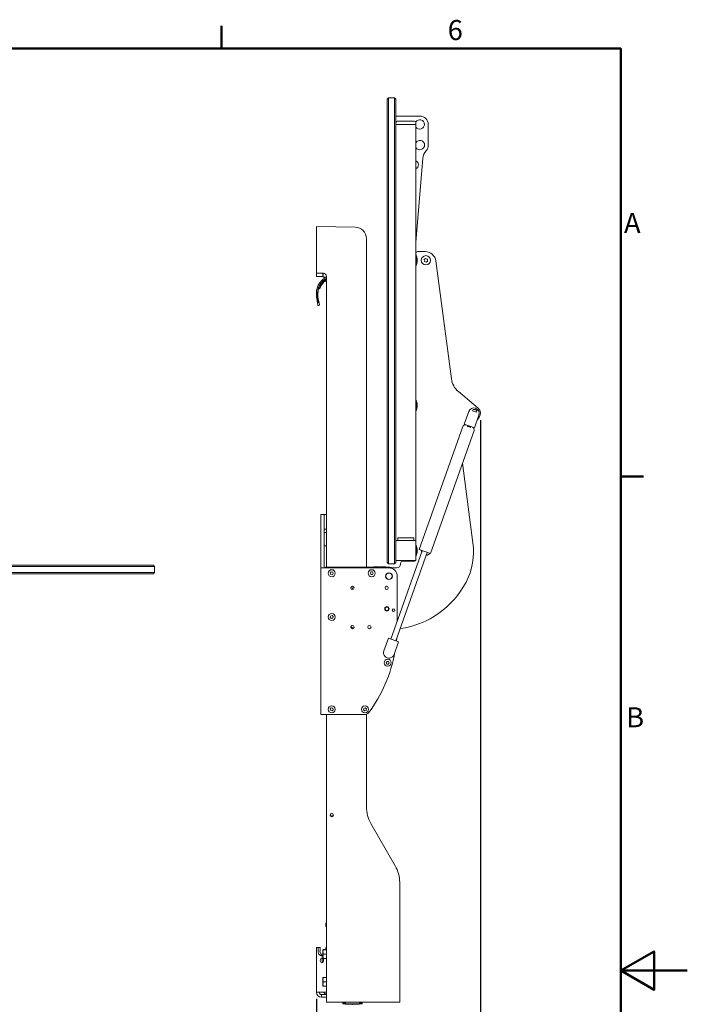
# Model space of a CAD drawing. Units: millimetres. Extents: x 0 to 4200, y 0 to 2970.
# Drawn here: x 3197 to 4200, y 1434 to 2913 of the extents above; entities that cross this region are included whole.
import ezdxf

# ---------------------------------------------------------------- set-up
doc = ezdxf.new("R2010")
doc.units = ezdxf.units.MM
doc.header["$LTSCALE"] = 10
for name, color, linetype, lineweight, true_color in [('Border_0', 7, 'Continuous', 50, 0x262659), ('Border_2', 7, 'Continuous', 50, 0x262659), ('Dimensions(ISO)', 1, 'Continuous', 25, 0xff0000), ('Visible Edges(ISO)', 7, 'Continuous', 20, 0x262659)]:
    doc.layers.add(name, color=color, linetype=linetype, lineweight=lineweight, true_color=true_color)
doc.styles.add('Border_1', font='arial.ttf')
doc.styles.add('Ropox', font='arial.ttf')
doc.dimstyles.new('Ropox', dxfattribs={"dimscale": 10, "dimtxt": 3.5, "dimasz": 2.5, "dimexe": 3.175, "dimexo": 1, "dimgap": 0.762, "dimtad": 1, "dimdec": 0, "dimlfac": 0.1, "dimtxsty": 'Ropox', "dimcen": 0.09, "dimdle": 10, "dimclrd": 1, "dimclre": 1, "dimclrt": 1, "dimadec": 1, "dimazin": 2, "dimtfac": 1, "dimtmove": 0, "dimatfit": 3, "dimfxl": 1, "dimtolj": 1, "dimtzin": 0, "dimlwd": 25, "dimlwe": 25, "dimarcsym": 0})

# ---------------------------------------------------------------- blocks, each defined once
blk = doc.blocks.new('Borders Default Border')
at = {"layer": 'Border_0'}
for p, q in [((350, 287), (350, 290.4)), ((410, 222.75), (413.4, 222.75))]:
    blk.add_line(p, q, dxfattribs=at)
at = {"layer": 'Border_0', "flags": 128}
for points in [[(10, 10), (10, 287), (410, 287), (410, 10), (10, 10)], [(420, 148.5), (410, 148.5), (415, 151.39), (415, 145.61), (410, 148.5)]]:
    blk.add_lwpolyline(points, dxfattribs=at)
at = {"layer": 'Border_2', "char_height": 3, "attachment_point": 7, "style": 'Border_1'}
for s, insert in [('6', (384, 287.35)), ('A', (410.49, 258.37)), ('B', (410.82, 184.12))]:
    blk.add_mtext(s, dxfattribs=dict(at, insert=insert))
blk = doc.blocks.new('*D11')
at = {"layer": 'Defpoints', "color": 0, "linetype": 'Continuous', "transparency": 16777216}
for p in [(3889.3, 2322.1), (3642.9, 1452.5), (3889.3, 1316.7)]:
    blk.add_point(p, dxfattribs=at)
at = {"layer": 'Dimensions(ISO)', "color": 1, "linetype": 'Continuous', "lineweight": 25, "transparency": 16777216}
for p, q in [((3889.3, 2312.1), (3889.3, 1285)), ((3642.9, 1442.5), (3642.9, 1285)), ((3667.9, 1316.7), (3864.3, 1316.7))]:
    blk.add_line(p, q, dxfattribs=at)
at = {"layer": 'Dimensions(ISO)', "color": 1, "linetype": 'Continuous', "transparency": 16777216}
for points in [[(3667.9, 1320.9), (3667.9, 1312.5), (3642.9, 1316.7)], [(3864.3, 1320.9), (3864.3, 1312.5), (3889.3, 1316.7)]]:
    blk.add_solid(points, dxfattribs=at)
at = {"layer": 'Dimensions(ISO)', "color": 1, "linetype": 'Continuous', "lineweight": 25, "transparency": 16777216, "insert": (3708.6, 1360.1), "char_height": 35, "attachment_point": 1, "style": 'Ropox'}
blk.add_mtext('\\A1;25cm', dxfattribs=at)

msp = doc.modelspace()

# ---------------------------------------------------------------- linework, layer by layer
at = {"layer": 'Visible Edges(ISO)'}
for p, q in [((3751.3, 2796), (3749.3, 2794)), ((3751.3, 2796), (3751.3, 2731.2)), ((3760.3, 2796), (3751.3, 2796)), ((3762.3, 2794), (3760.3, 2796)), ((3760.3, 2731.2), (3760.3, 2796)), ((3749.3, 2730.8), (3749.3, 2794)), ((3762.3, 2794), (3762.3, 2730.8)), ((3768.8, 2768.5), (3762.3, 2768.5)), ((3768.8, 2768.5), (3798.3, 2768.5)), ((3763.3, 2756), (3762.3, 2756)), ((3791.3, 2756), (3763.3, 2756)), ((3790.3, 2761), (3764.3, 2761)), ((3789.3, 2756), (3765.3, 2756)), ((3792.3, 2756), (3791.3, 2756)), ((3792.3, 2756), (3792.3, 2759)), ((3792.3, 2131), (3792.3, 2756)), ((3810.8, 2756), (3810.8, 2725)), ((3749.3, 2161.1), (3749.3, 2730.8)), ((3751.3, 2731.2), (3751.3, 2160.7)), ((3760.3, 2160.7), (3760.3, 2731.2)), ((3762.3, 2730.8), (3762.3, 2161.1)), ((3802.5, 2704.9), (3792.3, 2579)), ((3701.2, 2601.6), (3642.9, 2602.6)), ((3642.9, 2585.6), (3642.9, 2602.6)), ((3642.9, 2585.6), (3642.9, 2570.9)), ((3717.9, 2091), (3717.9, 2584.6)), ((3642.9, 2563.3), (3642.9, 2570.9)), ((3642.9, 2563.3), (3642.9, 2541.1)), ((3793, 2564), (3792.3, 2564)), ((3792.5, 2560), (3792.3, 2560)), ((3792.5, 2560), (3792.5, 2544)), ((3795.3, 2565), (3806.3, 2565)), ((3792.5, 2544), (3792.3, 2544)), ((3794.3, 2551.1), (3794.3, 2552.8)), ((3804.6, 2553.1), (3806.9, 2554.8)), ((3805, 2550.2), (3804.6, 2553.1)), ((3807.6, 2549.1), (3805, 2550.2)), ((3806.9, 2554.8), (3809.6, 2553.7)), ((3809.9, 2550.8), (3807.6, 2549.1)), ((3809.6, 2553.7), (3809.9, 2550.8)), ((3845.5, 2373.8), (3822.2, 2551)), ((3642.9, 2541.1), (3642.9, 2532.6)), ((3642.9, 2527.5), (3642.9, 2532.6)), ((3642.9, 2532.6), (3652.9, 2532.6)), ((3652.6, 2532.6), (3652.6, 2529.8)), ((3652.6, 2529.8), (3652.6, 2527.5)), ((3642.9, 2527.5), (3645.1, 2527.5)), ((3652.6, 2527.5), (3645.1, 2527.5)), ((3651.6, 2518.6), (3652.4, 2517.9)), ((3651.7, 2518.7), (3652.7, 2518.4)), ((3652.6, 2527.5), (3652.7, 2527.4)), ((3657.9, 2526.9), (3653.2, 2526.9)), ((3655.2, 2521.9), (3655.5, 2520.9)), ((3655.3, 2521.9), (3655.9, 2521.1)), ((3657.9, 2527.6), (3657.9, 2091)), ((3646.6, 2509), (3646.1, 2509.2)), ((3646.6, 2509), (3646.2, 2509.2)), ((3646.8, 2509), (3646.7, 2509)), ((3646.7, 2509), (3646.8, 2509)), ((3647.8, 2509.7), (3647.1, 2509.1)), ((3647.9, 2509.9), (3647.9, 2509.9)), ((3645.7, 2488.3), (3645.7, 2488.4)), ((3646.9, 2484.4), (3645.7, 2484.2)), ((3885.7, 2329.8), (3856, 2354.7)), ((3792.5, 2342), (3792.3, 2342)), ((3792.5, 2342), (3792.5, 2326)), ((3792.5, 2326), (3792.3, 2326)), ((3794.3, 2333.1), (3794.3, 2334.8)), ((3864.8, 2305.7), (3871.6, 2324.9)), ((3877.5, 2326), (3878.2, 2328)), ((3883.1, 2324), (3877.5, 2326)), ((3883.8, 2326), (3883.1, 2324)), ((3880.2, 2300.2), (3887, 2319.4)), ((3884.3, 2311.8), (3887.5, 2316.4)), ((3862.7, 2302.2), (3797.2, 2117.5)), ((3879.6, 2296.2), (3814.1, 2111.4)), ((3880.2, 2300.2), (3864.8, 2305.7)), ((3870.1, 2303.8), (3869.7, 2302.6)), ((3874.4, 2300.9), (3874.8, 2302.1)), ((3877.9, 2127.7), (3862.2, 2247.1)), ((3654.3, 2170), (3649.3, 2170)), ((3649.3, 2160), (3649.3, 2170)), ((3649.3, 2160), (3649.3, 2096)), ((3654.3, 2170), (3654.3, 2160)), ((3657.9, 2170), (3654.3, 2170)), ((3654.3, 2096), (3654.3, 2160)), ((3749.3, 2098), (3749.3, 2161.1)), ((3751.3, 2160.7), (3751.3, 2096)), ((3760.3, 2096), (3760.3, 2160.7)), ((3762.3, 2161.1), (3762.3, 2098)), ((3657.9, 2148.3), (3654.3, 2148.3)), ((3654.3, 2143.3), (3657.9, 2143.3)), ((3763.3, 2131), (3762.3, 2131)), ((3791.3, 2131), (3763.3, 2131)), ((3765.3, 2131), (3765.3, 2135.2)), ((3765.3, 2135.2), (3789.3, 2135.2)), ((3789.3, 2131), (3789.3, 2135.2)), ((3792.3, 2131), (3791.3, 2131)), ((3792.3, 2131), (3792.3, 2130)), ((3792.3, 2102), (3792.3, 2130)), ((3657.9, 2123.3), (3654.3, 2123.3)), ((3754.8, 1983), (3801.9, 2115.8)), ((3792.5, 2124), (3792.3, 2124)), ((3792.5, 2124), (3792.5, 2108)), ((3794.3, 2115.1), (3794.3, 2116.8)), ((3814.1, 2111.4), (3797.2, 2117.5)), ((3762.3, 1980.3), (3809.4, 2113.1)), ((3763.3, 2101), (3791.3, 2101)), ((3792.5, 2108), (3792.3, 2108)), ((3293.7, 2093.9), (1605.5, 2093.9)), ((1605.5, 2091.9), (3293.7, 2091.9)), ((3293.7, 2093.9), (3370.2, 2093.9)), ((3372.2, 2091.9), (3293.7, 2091.9)), ((3370.2, 2093.9), (3397.6, 2093.9)), ((3399.6, 2091.9), (3372.2, 2091.9)), ((3397.6, 2093.9), (3399.6, 2091.9)), ((3399.6, 2082.9), (3399.6, 2091.9)), ((3649.3, 2096), (3649.3, 2090)), ((3649.3, 1870), (3649.3, 2090)), ((3658.3, 2090), (3649.3, 2090)), ((3654.3, 2090), (3654.3, 2096)), ((3656.3, 2091), (3657.3, 2091)), ((3656.3, 2091), (3656.3, 2090)), ((3657.3, 2091), (3749.8, 2091)), ((3658.3, 2090), (3751.8, 2090)), ((3728.9, 2091), (3728.9, 2091.4)), ((3728.9, 2091.4), (3729.7, 2091.4)), ((3729.7, 2091.4), (3737, 2091.4)), ((3729.7, 2091), (3729.7, 2091.4)), ((3737, 2091), (3737, 2091.4)), ((3738.4, 2091), (3738.4, 2091.4)), ((3738.4, 2091.4), (3745.6, 2091.4)), ((3745.6, 2091), (3745.6, 2091.4)), ((3745.6, 2091.4), (3746.4, 2091.4)), ((3746.4, 2091), (3746.4, 2091.4)), ((3751.3, 2096), (3749.3, 2098)), ((3749.8, 2091), (3750.8, 2091)), ((3750.8, 2090), (3750.8, 2091)), ((3751.8, 2091), (3750.8, 2091)), ((3751.3, 2096), (3760.3, 2096)), ((3763.3, 2090), (3751.8, 2090)), ((3760.3, 2096), (3762.3, 2098)), ((3769.3, 2096), (3769.3, 2097)), ((3790.3, 2100), (3772.3, 2100)), ((3293.7, 2082.9), (1605.5, 2082.9)), ((1605.5, 2080.9), (3293.7, 2080.9)), ((3293.7, 2082.9), (3372.2, 2082.9)), ((3370.2, 2080.9), (3293.7, 2080.9)), ((3397.6, 2080.9), (3370.2, 2080.9)), ((3372.2, 2082.9), (3399.6, 2082.9)), ((3397.6, 2080.9), (3399.6, 2082.9)), ((3663.5, 2082.2), (3664.9, 2084.1)), ((3664.4, 2080.1), (3663.5, 2082.2)), ((3666.7, 2079.8), (3664.4, 2080.1)), ((3664.9, 2084.1), (3667.2, 2083.8)), ((3668.1, 2081.7), (3666.7, 2079.8)), ((3667.2, 2083.8), (3668.1, 2081.7)), ((3723.5, 2081.9), (3724.6, 2084)), ((3724.6, 2080), (3723.5, 2081.9)), ((3724.6, 2084), (3726.9, 2084)), ((3726.9, 2080), (3724.6, 2080)), ((3726.9, 2084), (3728.1, 2082)), ((3728.1, 2082), (3726.9, 2080)), ((3764.3, 2077.5), (3764.3, 2009.7)), ((3663.6, 2015.4), (3664.1, 2017.7)), ((3665.3, 2013.9), (3663.6, 2015.4)), ((3664.1, 2017.7), (3666.3, 2018.4)), ((3667.5, 2014.6), (3665.3, 2013.9)), ((3666.3, 2018.4), (3668, 2016.9)), ((3668, 2016.9), (3667.5, 2014.6)), ((3750.9, 1984.4), (3744.1, 1965.2)), ((3766.3, 1978.9), (3750.9, 1984.4)), ((3766.3, 1978.9), (3759.5, 1959.7)), ((3747.5, 1947.7), (3748.9, 1949.6)), ((3748.4, 1945.6), (3747.5, 1947.7)), ((3750.7, 1945.3), (3748.4, 1945.6)), ((3748.9, 1949.6), (3751.2, 1949.3)), ((3752.1, 1947.2), (3750.7, 1945.3)), ((3751.2, 1949.3), (3752.1, 1947.2)), ((3663.5, 1878), (3665.1, 1879.7)), ((3665.1, 1879.7), (3667.3, 1879.2)), ((3667.3, 1879.2), (3668, 1877)), ((3713.6, 1876.7), (3714.1, 1879)), ((3714.1, 1879), (3716.2, 1879.7)), ((3716.2, 1879.7), (3718, 1878.2)), ((3649.3, 1870), (3658.3, 1870)), ((3657.9, 1870), (3657.9, 1437.6)), ((3716.3, 1870), (3658.3, 1870)), ((3664.2, 1875.8), (3663.5, 1878)), ((3666.5, 1875.3), (3664.2, 1875.8)), ((3668, 1877), (3666.5, 1875.3)), ((3715.3, 1875.2), (3713.6, 1876.7)), ((3717.5, 1875.9), (3715.3, 1875.2)), ((3718, 1878.2), (3717.5, 1875.9)), ((3717.9, 1731), (3717.9, 1870.2)), ((3761.2, 1642.6), (3724.6, 1706)), ((3767.9, 1437.6), (3767.9, 1617.6)), ((3656.8, 1555.8), (3656.8, 1553.9)), ((3657.9, 1553.9), (3656.8, 1553.9)), ((3656.8, 1553.3), (3657.9, 1553.3)), ((3656.8, 1551.9), (3656.8, 1553.3)), ((3657.1, 1553.9), (3657.1, 1553.3)), ((3657.3, 1556.3), (3657.9, 1556.3)), ((3657.9, 1551.5), (3657.3, 1551.5)), ((3645.1, 1520), (3642.9, 1520)), ((3642.9, 1520), (3642.9, 1452.5)), ((3645.1, 1520), (3645.4, 1520)), ((3645.4, 1520), (3648.2, 1520)), ((3645.4, 1515), (3645.4, 1520)), ((3648.2, 1520), (3648.2, 1515)), ((3652.6, 1516.5), (3652.6, 1513.2)), ((3652.6, 1516.5), (3652.6, 1516.5)), ((3652.6, 1513.2), (3652.6, 1506.7)), ((3656.7, 1516.6), (3653.2, 1516.6)), ((3657.9, 1516.5), (3653.2, 1516.5)), ((3657.9, 1510), (3653.2, 1510)), ((3656.7, 1520), (3656.9, 1520)), ((3656.7, 1520), (3656.7, 1516.5)), ((3656.9, 1520), (3657.9, 1520)), ((3652.6, 1506.7), (3652.6, 1503.5)), ((3657.9, 1503.5), (3653.2, 1503.5)), ((3652.6, 1474.5), (3652.6, 1471.2)), ((3652.6, 1471.2), (3652.6, 1464.7)), ((3652.6, 1464.7), (3652.6, 1461.5)), ((3657.9, 1474.5), (3653.2, 1474.5)), ((3657.9, 1468), (3653.2, 1468)), ((3645.1, 1452.5), (3642.9, 1452.5)), ((3645.1, 1452.5), (3656.9, 1452.5)), ((3657.9, 1461.5), (3653.2, 1461.5)), ((3656.9, 1449), (3653.4, 1452.5)), ((3656.9, 1452.5), (3657.9, 1452.5)), ((3650.4, 1449), (3656.4, 1449)), ((3650.4, 1449), (3650.4, 1445)), ((3656.4, 1445), (3650.4, 1445)), ((3656.4, 1449), (3657.9, 1449)), ((3657.9, 1445), (3656.4, 1445)), ((3668.8, 1437.6), (3657.9, 1437.6)), ((3668.8, 1437.6), (3679.4, 1437.6)), ((3690, 1437.6), (3679.4, 1437.6)), ((3682.4, 1435.5), (3682.4, 1437.6)), ((3682.4, 1437.6), (3682.4, 1435.5)), ((3682.6, 1437.6), (3682.6, 1435.5)), ((3682.8, 1437.6), (3682.8, 1435.5)), ((3683, 1435), (3682.9, 1435)), ((3683, 1435), (3683, 1435)), ((3683.2, 1435), (3683, 1435)), ((3683.2, 1435), (3683.3, 1435)), ((3683.3, 1437.6), (3683.3, 1435.5)), ((3683.5, 1435), (3683.3, 1435)), ((3683.5, 1435), (3683.7, 1435)), ((3684, 1435), (3683.7, 1435)), ((3683.9, 1437.6), (3683.9, 1435.5)), ((3684, 1435), (3684.3, 1435)), ((3684.7, 1435), (3684.3, 1435)), ((3684.6, 1437.6), (3684.6, 1435.5)), ((3684.7, 1435), (3685, 1435)), ((3685.4, 1435), (3685, 1435)), ((3685.4, 1437.6), (3685.4, 1435.5)), ((3685.4, 1435), (3685.8, 1435)), ((3686.3, 1435), (3685.8, 1435)), ((3686.3, 1435), (3686.8, 1435)), ((3686.4, 1437.6), (3686.4, 1435.5)), ((3687.4, 1435), (3686.8, 1435)), ((3687.4, 1435), (3687.8, 1435)), ((3688.5, 1435), (3687.8, 1435)), ((3688.5, 1435), (3689, 1435)), ((3689.7, 1435), (3689, 1435)), ((3689.7, 1435), (3690.3, 1435)), ((3690, 1437.6), (3752.4, 1437.6)), ((3691, 1435), (3690.3, 1435)), ((3691, 1435), (3691.6, 1435)), ((3692.3, 1435), (3691.6, 1435)), ((3692.3, 1435), (3693, 1435)), ((3693.7, 1435), (3693, 1435)), ((3693.7, 1435), (3694.4, 1435)), ((3695.2, 1435), (3694.4, 1435)), ((3695.2, 1435), (3695.8, 1435)), ((3696.6, 1435), (3695.8, 1435)), ((3696.6, 1435), (3697.3, 1435)), ((3698.1, 1435), (3697.3, 1435)), ((3698.1, 1435), (3698.8, 1435)), ((3699.6, 1435), (3698.8, 1435)), ((3699.6, 1435), (3700.2, 1435)), ((3701, 1435), (3700.2, 1435)), ((3701, 1435), (3701.6, 1435)), ((3702.4, 1435), (3701.6, 1435)), ((3702.4, 1435), (3703, 1435)), ((3703.7, 1435), (3703, 1435)), ((3703.7, 1435), (3704.2, 1435)), ((3704.9, 1435), (3704.2, 1435)), ((3704.9, 1435), (3705.5, 1435)), ((3706.1, 1435), (3705.5, 1435)), ((3706.1, 1435), (3706.6, 1435)), ((3707.1, 1435), (3706.6, 1435)), ((3707.1, 1435), (3707.6, 1435)), ((3707.5, 1435.5), (3707.5, 1437.6)), ((3708.1, 1435), (3707.6, 1435)), ((3708.1, 1435), (3708.5, 1435)), ((3708.5, 1435.5), (3708.5, 1437.6)), ((3708.9, 1435), (3708.5, 1435)), ((3708.9, 1435), (3709.2, 1435)), ((3709.6, 1435), (3709.2, 1435)), ((3709.3, 1435.5), (3709.3, 1437.6)), ((3709.6, 1435), (3709.9, 1435)), ((3710.2, 1435), (3709.9, 1435)), ((3710, 1435.5), (3710, 1437.6)), ((3710.2, 1435), (3710.4, 1435)), ((3710.6, 1435), (3710.4, 1435)), ((3710.6, 1435.5), (3710.6, 1437.6)), ((3710.6, 1435), (3710.7, 1435)), ((3710.8, 1435), (3710.7, 1435)), ((3710.8, 1435), (3710.9, 1435)), ((3710.9, 1435), (3710.9, 1435)), ((3711, 1435.5), (3711, 1437.6)), ((3711.3, 1435.5), (3711.3, 1437.6)), ((3711.4, 1435.5), (3711.4, 1437.6)), ((3767.9, 1437.6), (3752.4, 1437.6))]:
    msp.add_line(p, q, dxfattribs=at)
for centre, radius in [((3807.3, 2552), 7), ((3665.8, 2082), 5.25), ((3725.8, 2082), 5.25), ((3751.8, 2077.5), 5.1), ((3751.8, 2077.5), 5), ((3751.8, 2077.5), 4.8), ((3696.8, 2060), 2.46), ((3748.3, 2060), 2.46), ((3748.8, 2028.5), 3.25), ((3748.8, 2028.5), 2.55), ((3748.8, 2028.5), 2.5), ((3758.8, 2026.5), 2), ((3665.8, 2016.2), 5.25), ((3696.8, 2001), 2.46), ((3722.5, 2001), 2.46), ((3749.8, 1947.5), 5.25), ((3665.8, 1877.5), 5.25), ((3715.8, 1877.5), 5.25), ((3665.9, 1718.6), 2.5)]:
    msp.add_circle(centre, radius, dxfattribs=at)
for centre, radius, start, end in [((3798.3, 2756), 12.5, 0, 90), ((3764.3, 2759), 2, 90, 180), ((3790.3, 2759), 2, 0, 90), ((3798, 2756), 7, 214.7719, 147.466), ((3798.3, 2725), 7, 211.0027, 148.9973), ((3798.3, 2725), 12.5, 318.1024, 0), ((3822.5, 2703.3), 20, 138.1024, 175.3431), ((3789, 2695.4), 7, 298.1484, 61.8516), ((3700.9, 2584.6), 17, 0, 89), ((3795.3, 2562), 3, 90, 180), ((3779.3, 2552.8), 15, 0, 28.5431), ((3806.3, 2548.9), 16.1, 7.5, 90), ((3779.3, 2551.1), 15, 331.4569, 0), ((3652.9, 2527.6), 5, 0, 90), ((3656.5, 2516.9), 3.5, 104.2286, 159.8255), ((3655.2, 2522.1), 1.8, 284.228, 307.8426), ((3645.6, 2484.7), 0.5, 191.663, 279.9999), ((3646.8, 2484.9), 0.5, 279.9989, 12.2453), ((3875.3, 2377.7), 30, 187.5, 230), ((3779.3, 2334.8), 15, 0, 28.5431), ((3779.3, 2333.1), 15, 331.4569, 0), ((3879.3, 2322.1), 8.15, 340.4816, 160.4816), ((3879.3, 2322.1), 10, 325, 50), ((3866.4, 2300.9), 4, 70.4816, 160.4816), ((3875.9, 2297.5), 4, 340.4816, 70.4816), ((3763.3, 2130), 1, 90, 180), ((3791.3, 2130), 1, 0, 90), ((3779.3, 2116.8), 15, 0, 28.5431), ((3779.3, 2115.1), 15, 331.4569, 0), ((3807.3, 2116), 7, 176.7549, 204.6071), ((3778.8, 2114.7), 100, 332.6377, 7.5), ((3763.3, 2102), 1, 180, 270), ((3790.3, 2102), 2, 270, 0), ((3791.3, 2102), 1, 270, 0), ((3807.3, 2116), 7, 275.6348, 324.2082), ((3751.8, 2077.5), 13.5, 67.8084, 90), ((3751.8, 2077.5), 12.5, 0, 90), ((3763.3, 2096), 6, 270, 0), ((3772.3, 2097), 3, 90, 180), ((3751.8, 2077.5), 58, 195.2315, 200.0687), ((3750.4, 2129.4), 131.9, 278.0358, 332.6377), ((3801.8, 2077.8), 131, 215.1811, 217.1856), ((3546.7, 2002.5), 217.6, 354.0828, 354.971), ((3546.7, 2002.5), 217.6, 323.2795, 349.6343), ((3751.8, 1962.5), 8.15, 160.4816, 340.4816), ((3716.3, 1876), 6, 270, 323.2795), ((3767.9, 1731), 50, 180, 210), ((3665.9, 1719), 2.07, 241.0666, 118.9334), ((3717.9, 1617.6), 50, 0, 30), ((3657.3, 1555.8), 0.5, 90, 178), ((3657.3, 1552), 0.5, 182, 270), ((3650.4, 1452.5), 7.5, 180, 270), ((3650.4, 1452.5), 3.5, 180, 270), ((3696.6, 1541.9), 107.5, 264.4908, 270), ((3697.2, 1541.9), 107.5, 270, 275.5092)]:
    msp.add_arc(centre, radius, start, end, dxfattribs=at)
for centre, major_axis, ratio, start_param, end_param in [((3656, 2521.2), (-0.306, 0.395), 0.083835, 1.614359, 3.133323), ((3646.7, 2509.5), (-0.002, -0.5), 0.999957, 6.044313, 6.283185), ((3646.7, 2509.5), (-0.002, -0.5), 0.999957, 6.043664, 6.283185), ((3647.3, 2510.3), (0.634, -0.489), 0.999965, 0, 0.297885), ((3651, 1515), (0, -8), 0.707107, 4.712389, 6.572132), ((3653.8, 1515), (0, -8), 0.707107, 4.712389, 6.030505), ((3653.8, 1500.5), (0, -3.5), 0.707107, 3.749838, 5.67494)]:
    msp.add_ellipse(centre, major_axis=major_axis, ratio=ratio, start_param=start_param, end_param=end_param, dxfattribs=at)
msp.add_ellipse((3651, 1500.5), major_axis=(0, -3.5), ratio=0.707107, dxfattribs=at)
for points, weights in [([(3653.2, 2532.6), (3652.6, 2531.1), (3652.6, 2529.8)], [1.00582500364, 1.03849883506, 1]), ([(3652.6, 2529.8), (3652.6, 2528.5), (3653.2, 2526.9)], [1, 1.03979481455, 1.00354456497]), ([(3653.2, 2526.9), (3652.8, 2527.2), (3652.7, 2527.4)], [1.00354456497, 1.02858540788, 1.01733959743]), ([(3653.2, 1516.6), (3652.6, 1516.5), (3652.6, 1516.5)], [1.00354456497, 1.03865426234, 1.00242887183]), ([(3652.6, 1516.5), (3652.6, 1516.5), (3653.2, 1516.5)], [1, 1.03979481455, 1.00354456497]), ([(3653.2, 1516.5), (3652.6, 1514.7), (3652.6, 1513.2)], [1.00354456497, 1.03979481455, 1]), ([(3652.6, 1513.2), (3652.6, 1511.7), (3653.2, 1510)], [1, 1.03979166106, 1.00355030969]), ([(3653.2, 1510), (3652.6, 1508.2), (3652.6, 1506.7)], [1.00355030969, 1.03979166106, 1]), ([(3652.6, 1506.7), (3652.6, 1505.2), (3653.2, 1503.5)], [1, 1.03979481455, 1.00354456497]), ([(3653.2, 1503.5), (3652.6, 1503.5), (3652.6, 1503.5)], [1.00354456497, 1.03979481455, 1]), ([(3652.6, 1474.5), (3652.6, 1474.5), (3653.2, 1474.5)], [1, 1.03979481455, 1.00354456497]), ([(3653.2, 1474.5), (3652.6, 1472.7), (3652.6, 1471.2)], [1.00354456497, 1.03979481455, 1]), ([(3652.6, 1471.2), (3652.6, 1469.7), (3653.2, 1468)], [1, 1.03979166106, 1.00355030969]), ([(3653.2, 1468), (3652.6, 1466.2), (3652.6, 1464.7)], [1.00355030969, 1.03979166106, 1]), ([(3652.6, 1464.7), (3652.6, 1463.2), (3653.2, 1461.5)], [1, 1.03979481455, 1.00354456497]), ([(3653.2, 1461.5), (3652.6, 1461.5), (3652.6, 1461.5)], [1.00354456497, 1.03979481455, 1])]:
    msp.add_rational_spline(points, weights, degree=2, dxfattribs=at)
for points, knots in [([(3644.1, 2489.6), (3643.8, 2491.3), (3643.6, 2492.8), (3643.3, 2494.3), (3643.1, 2495.9), (3642.9, 2497.3), (3642.8, 2498.7), (3642.7, 2500.1), (3642.7, 2501.4), (3642.7, 2502.7), (3642.7, 2504), (3642.8, 2505.3), (3643, 2506.5), (3643.1, 2507.7), (3643.4, 2508.8), (3643.7, 2509.9), (3644, 2511), (3644.4, 2512.1), (3644.8, 2513.1), (3645.3, 2514.2), (3645.8, 2515.2), (3646.4, 2516.1), (3647, 2517.1), (3647.6, 2518), (3648.3, 2518.9), (3649.2, 2519.9), (3650.2, 2521), (3651.2, 2522), (3652.3, 2523), (3653.4, 2523.9), (3654.6, 2524.9), (3655.6, 2525.6), (3656.6, 2526.3), (3657.6, 2526.9)], [0, 0, 0, 0, 0.0563936, 0.0563936, 0.0563936, 0.1127872, 0.1127872, 0.1127872, 0.1691809, 0.1691809, 0.1691809, 0.2255745, 0.2255745, 0.2255745, 0.2819681, 0.2819681, 0.2819681, 0.3383618, 0.3383618, 0.3383618, 0.3947554, 0.3947554, 0.3947554, 0.451149, 0.451149, 0.451149, 0.5197554, 0.5197554, 0.5197554, 0.5883618, 0.5883618, 0.5883618, 0.6423365, 0.6423365, 0.6423365, 0.6423365]), ([(3645.4, 2489.7), (3645.3, 2490.7), (3645.1, 2491.6), (3644.9, 2492.9), (3644.9, 2493.2), (3644.8, 2493.9), (3644.8, 2494.3), (3644.7, 2495.2), (3644.6, 2495.6), (3644.5, 2496.8), (3644.5, 2497.4), (3644.4, 2498.8), (3644.4, 2499.6), (3644.4, 2501.4), (3644.4, 2502.4), (3644.6, 2504.7), (3644.8, 2506), (3645.6, 2510.1), (3646.5, 2512.4), (3648, 2515.3), (3648.7, 2516.3), (3650.2, 2518.3), (3651.1, 2519.3), (3652, 2520.2)], [0.000001, 0.000001, 0.000001, 0.000001, 0.294834, 0.294834, 0.3863, 0.3863, 0.503968, 0.503968, 0.653966, 0.653966, 0.84416, 0.84416, 1.082785, 1.082785, 1.386639, 1.386639, 1.775478, 1.775478, 2.665771, 2.665771, 3.208554, 3.208554, 3.766978, 3.766978, 3.766978, 3.766978]), ([(3651.6, 2518.6), (3651.4, 2518.3), (3651.1, 2518), (3650.6, 2517.4), (3650.3, 2517.1), (3649.6, 2516.2), (3649.2, 2515.6), (3648.3, 2514.3), (3648, 2513.7), (3647.3, 2512.3), (3647, 2511.6), (3646.7, 2510.9)], [0.000001, 0.000001, 0.000001, 0.000001, 0.1185352, 0.1185352, 0.2361107, 0.2361107, 0.4665301, 0.4665301, 0.6949401, 0.6949401, 0.9203646, 0.9203646, 0.9203646, 0.9203646]), ([(3652.8, 2517.5), (3652.7, 2517.4), (3652.7, 2517.4), (3652.6, 2517.3), (3652.2, 2516.9), (3651.9, 2516.5), (3651.6, 2516.1), (3651.2, 2515.7), (3650.8, 2515.2), (3650.5, 2514.8), (3650.5, 2514.7), (3650.4, 2514.6), (3650.4, 2514.6), (3650.1, 2514.2), (3649.9, 2513.7), (3649.6, 2513.3), (3649.3, 2512.8), (3649, 2512.3), (3648.8, 2511.7), (3648.7, 2511.7), (3648.7, 2511.7), (3648.7, 2511.7), (3648.5, 2511.1), (3648.3, 2510.6), (3648.1, 2510.1)], [0, 0, 0, 0, 0.031481, 0.031481, 0.031481, 0.2, 0.2, 0.2, 0.4, 0.4, 0.4, 0.424568, 0.424568, 0.424568, 0.6, 0.6, 0.6, 0.794706, 0.794706, 0.794706, 0.8, 0.8, 0.8, 1, 1, 1, 1]), ([(3651.7, 2518.7), (3651.7, 2518.7), (3651.7, 2518.7), (3651.7, 2518.6), (3651.6, 2518.6), (3651.6, 2518.6)], [0.000001, 0.000001, 0.000001, 0.000001, 0.00509226, 0.00509226, 0.01018377, 0.01018377, 0.01018377, 0.01018377]), ([(3655.2, 2521.9), (3655.1, 2521.9), (3655.1, 2521.8), (3655, 2521.8), (3655, 2521.8), (3654.8, 2521.8), (3654.7, 2521.7), (3654.4, 2521.6), (3654.2, 2521.5), (3653.7, 2521.2), (3653.4, 2521), (3652.8, 2520.4), (3652.5, 2520.1), (3652.1, 2519.6), (3652, 2519.5), (3651.9, 2519.2), (3651.9, 2519.1), (3651.8, 2518.9), (3651.8, 2518.9), (3651.7, 2518.8), (3651.7, 2518.8), (3651.7, 2518.8), (3651.7, 2518.8), (3651.7, 2518.7), (3651.7, 2518.7), (3651.7, 2518.7), (3651.7, 2518.7), (3651.7, 2518.7)], [-0.08653404, -0.08653404, -0.08653404, -0.08653404, -0.08383111, -0.08383111, -0.08114418, -0.08114418, -0.0757703, -0.0757703, -0.06501994, -0.06501994, -0.04350274, -0.04350274, -0.02185187, -0.02185187, -0.0110259, -0.0110259, -0.00561009, -0.00561009, -0.00290128, -0.00290128, -0.00154664, -0.00154664, -0.00086927, -0.00086927, -0.00053056, -0.00053056, -0.00000099, -0.00000099, -0.00000099, -0.00000099]), ([(3651.7, 2518.7), (3651.7, 2518.7), (3651.7, 2518.7), (3651.7, 2518.7), (3651.7, 2518.7), (3651.7, 2518.7), (3651.7, 2518.7), (3651.7, 2518.7), (3651.7, 2518.7), (3651.7, 2518.7)], [0, 0, 0, 0, 0.3333333, 0.3333333, 0.3333333, 0.6666667, 0.6666667, 0.6666667, 1, 1, 1, 1]), ([(3652.4, 2517.9), (3652.4, 2517.9), (3652.5, 2517.8), (3652.6, 2517.7), (3652.6, 2517.7), (3652.7, 2517.7), (3652.7, 2517.6), (3652.8, 2517.6), (3652.8, 2517.6), (3652.8, 2517.6), (3652.8, 2517.6), (3652.8, 2517.6)], [0.000001, 0.000001, 0.000001, 0.000001, 0.01885522, 0.01885522, 0.03816202, 0.03816202, 0.05747337, 0.05747337, 0.08002293, 0.08002293, 0.09586228, 0.09586228, 0.09586228, 0.09586228]), ([(3652.7, 2518.4), (3652.7, 2518.3), (3652.8, 2518.3), (3652.9, 2518.3), (3652.9, 2518.3), (3653, 2518.2), (3653.1, 2518.2), (3653.1, 2518.2), (3653.1, 2518.2), (3653.1, 2518.2), (3653.1, 2518.2), (3653.1, 2518.2)], [-0.04600954, -0.04600954, -0.04600954, -0.04600954, -0.03459992, -0.03459992, -0.02287125, -0.02287125, -0.01112787, -0.01112787, 0, 0, 0.00344467, 0.00344467, 0.00344467, 0.00344467]), ([(3655.2, 2521.9), (3655.2, 2521.9), (3655.2, 2521.9), (3655.3, 2521.9), (3655.3, 2521.9), (3655.3, 2521.9)], [-0.01229968, -0.01229968, -0.01229968, -0.01229968, -0.00616164, -0.00616164, -0.000001, -0.000001, -0.000001, -0.000001]), ([(3655.5, 2522), (3655.4, 2522), (3655.4, 2522), (3655.4, 2522), (3655.3, 2521.9), (3655.3, 2521.9)], [0.00000128, 0.00000128, 0.00000128, 0.00000128, 0.00931011, 0.00931011, 0.01860204, 0.01860204, 0.01860204, 0.01860204]), ([(3657.9, 2523.8), (3657.8, 2523.7), (3657.6, 2523.6), (3657.1, 2523.3), (3656.8, 2523), (3656.1, 2522.5), (3655.8, 2522.3), (3655.5, 2522)], [0.8123957, 0.8123957, 0.8123957, 0.8123957, 0.866245, 0.866245, 0.9931577, 0.9931577, 1.120214, 1.120214, 1.120214, 1.120214]), ([(3655.5, 2520.9), (3655.5, 2520.8), (3655.5, 2520.8), (3655.5, 2520.6), (3655.5, 2520.6), (3655.6, 2520.5), (3655.6, 2520.5), (3655.6, 2520.4), (3655.6, 2520.4), (3655.6, 2520.4), (3655.6, 2520.4), (3655.6, 2520.4)], [0.00000101, 0.00000101, 0.00000101, 0.00000101, 0.01880624, 0.01880624, 0.03810096, 0.03810096, 0.05739859, 0.05739859, 0.07844821, 0.07844821, 0.08891923, 0.08891923, 0.08891923, 0.08891923]), ([(3657.9, 2521.9), (3657.7, 2521.7), (3657.5, 2521.5), (3657.2, 2521.4), (3656.9, 2521.1), (3656.6, 2520.9), (3656.3, 2520.6)], [0.9726185, 0.9726185, 0.9726185, 0.9726185, 0.98507463, 0.98507463, 0.98507463, 1, 1, 1, 1]), ([(3646.2, 2509.2), (3645.3, 2506.3), (3645, 2503.4), (3645, 2500.5), (3645, 2496.5), (3645.6, 2492.5), (3647.3, 2485)], [0.0008522, 0.0008522, 0.0008522, 0.0008522, 0.427682, 0.427682, 0.427682, 1, 1, 1, 1]), ([(3646.1, 2509.2), (3646.1, 2509.2), (3646.1, 2509.2), (3646.2, 2509.4), (3646.2, 2509.5), (3646.3, 2509.8), (3646.4, 2510), (3646.5, 2510.4), (3646.5, 2510.5), (3646.6, 2510.7), (3646.6, 2510.8), (3646.7, 2510.9)], [0.0004442, 0.0004442, 0.0004442, 0.0004442, 0.079205, 0.079205, 0.149366, 0.149366, 0.2272907, 0.2272907, 0.2671526, 0.2671526, 0.2981584, 0.2981584, 0.2981584, 0.2981584]), ([(3646.8, 2509), (3646.8, 2509), (3646.8, 2509), (3646.8, 2509), (3646.9, 2509), (3646.9, 2509), (3646.9, 2509), (3647, 2509), (3647, 2509.1), (3647, 2509.1), (3647, 2509.1), (3647.1, 2509.1), (3647.1, 2509.1), (3647.1, 2509.1)], [0.4604314, 0.4604314, 0.4604314, 0.4604314, 0.4736842, 0.5263158, 0.5789474, 0.6315789, 0.6842105, 0.7368421, 0.7894737, 0.8421053, 0.8947368, 0.9473684, 1, 1, 1, 1]), ([(3646.8, 2509), (3646.8, 2509), (3646.8, 2509), (3646.8, 2509), (3646.8, 2509)], [0.313102698, 0.313102698, 0.313102698, 0.313102698, 0.315789474, 0.31949744, 0.31949744, 0.31949744, 0.31949744]), ([(3647.9, 2509.9), (3647.9, 2509.8), (3647.9, 2509.8), (3647.9, 2509.8), (3647.8, 2509.7)], [0.5918284, 0.5918284, 0.5918284, 0.5918284, 0.6666667, 1, 1, 1, 1]), ([(3645.7, 2488.4), (3645.6, 2488.6), (3645.6, 2488.8), (3645.5, 2489.3), (3645.5, 2489.5), (3645.4, 2489.7)], [0.000001, 0.000001, 0.000001, 0.000001, 0.068581, 0.068581, 0.1371812, 0.1371812, 0.1371812, 0.1371812]), ([(3645.7, 2488.3), (3645.7, 2488.3), (3645.7, 2488.3), (3645.7, 2488.3), (3645.7, 2488.3), (3645.7, 2488.3), (3645.7, 2488.3), (3645.7, 2488.3), (3645.7, 2488.3), (3645.7, 2488.3)], [0.0000017, 0.0000017, 0.0000017, 0.0000017, 0.3333333, 0.3333333, 0.3333333, 0.6666667, 0.6666667, 0.6666667, 1, 1, 1, 1]), ([(3645.7, 2488.3), (3645.7, 2488.3), (3645.7, 2488.3), (3645.7, 2488.2), (3645.7, 2488.2), (3645.7, 2488.2), (3645.7, 2488.2), (3645.7, 2488.2), (3645.8, 2488.1), (3645.8, 2488.1)], [0, 0, 0, 0, 0.333333, 0.333333, 0.333333, 0.666667, 0.666667, 0.666667, 1, 1, 1, 1]), ([(3878.2, 2328), (3878.5, 2328), (3878.8, 2328.1), (3879.6, 2328.1), (3880.1, 2328.1), (3880.9, 2327.9), (3881.3, 2327.8), (3882.1, 2327.4), (3882.5, 2327.2), (3883.2, 2326.6), (3883.5, 2326.3), (3883.8, 2326)], [-0.6906547, -0.6906547, -0.6906547, -0.6906547, -0.5960277, -0.5960277, -0.4513145, -0.4513145, -0.3312472, -0.3312472, -0.1973253, -0.1973253, -0.060144, -0.060144, -0.060144, -0.060144]), ([(3869.7, 2302.6), (3870.5, 2302.6), (3871.4, 2302.4), (3872.9, 2301.9), (3873.8, 2301.4), (3874.4, 2300.9)], [0.9837928, 0.9837928, 0.9837928, 0.9837928, 1.2224103, 1.2224103, 1.4610278, 1.4610278, 1.4610278, 1.4610278]), ([(3664.9, 1717.2), (3664.7, 1717.3), (3664.5, 1717.4), (3664.2, 1717.8), (3664.1, 1718), (3663.9, 1718.5), (3663.9, 1718.7), (3663.9, 1719.2), (3663.9, 1719.5), (3664.1, 1719.9), (3664.2, 1720.2), (3664.5, 1720.5), (3664.7, 1720.7), (3664.9, 1720.8)], [1.9460118, 1.9460118, 1.9460118, 1.9460118, 2.0125506, 2.0125506, 2.08533, 2.08533, 2.1581095, 2.1581095, 2.2308889, 2.2308889, 2.3036684, 2.3036684, 2.3702072, 2.3702072, 2.3702072, 2.3702072]), ([(3682.4, 1435.5), (3682.4, 1435.4), (3682.4, 1435.4), (3682.5, 1435.3), (3682.5, 1435.2), (3682.6, 1435.1), (3682.6, 1435.1), (3682.7, 1435), (3682.7, 1435), (3682.8, 1435), (3682.8, 1435), (3682.9, 1435), (3682.9, 1435), (3682.9, 1435)], [0.00000409, 0.00000409, 0.00000409, 0.00000409, 0.00325053, 0.00325053, 0.00660137, 0.00660137, 0.01027372, 0.01027372, 0.01429143, 0.01429143, 0.01830914, 0.01830914, 0.02009266, 0.02009266, 0.02009266, 0.02009266]), ([(3682.9, 1435), (3682.9, 1435), (3682.9, 1435), (3682.8, 1435), (3682.7, 1435), (3682.6, 1435.1), (3682.6, 1435.1), (3682.5, 1435.2), (3682.5, 1435.2), (3682.5, 1435.3), (3682.4, 1435.4), (3682.4, 1435.4), (3682.4, 1435.4), (3682.4, 1435.5)], [0, 0, 0, 0, 0.00401862, 0.00401862, 0.00803725, 0.00803725, 0.01205587, 0.01205587, 0.01589608, 0.01589608, 0.01931666, 0.01931666, 0.02009312, 0.02009312, 0.02009312, 0.02009312]), ([(3682.6, 1435.5), (3682.6, 1435.4), (3682.6, 1435.4), (3682.6, 1435.3), (3682.6, 1435.2), (3682.7, 1435.1), (3682.7, 1435.1), (3682.8, 1435), (3682.8, 1435), (3682.9, 1435), (3683, 1435), (3683, 1435), (3683, 1435), (3683, 1435)], [0.00000425, 0.00000425, 0.00000425, 0.00000425, 0.00357212, 0.00357212, 0.00724193, 0.00724193, 0.01118728, 0.01118728, 0.01520536, 0.01520536, 0.01922344, 0.01922344, 0.02009465, 0.02009465, 0.02009465, 0.02009465]), ([(3682.8, 1435.5), (3682.8, 1435.4), (3682.9, 1435.4), (3682.9, 1435.3), (3682.9, 1435.2), (3683, 1435.1), (3683, 1435.1), (3683.1, 1435), (3683.1, 1435), (3683.2, 1435), (3683.3, 1435), (3683.3, 1435), (3683.3, 1435), (3683.3, 1435)], [0.00000409, 0.00000409, 0.00000409, 0.00000409, 0.00397537, 0.00397537, 0.00799309, 0.00799309, 0.0120108, 0.0120108, 0.01602851, 0.01602851, 0.01999327, 0.01999327, 0.02009266, 0.02009266, 0.02009266, 0.02009266]), ([(3683.3, 1435.5), (3683.3, 1435.4), (3683.3, 1435.4), (3683.3, 1435.3), (3683.3, 1435.2), (3683.4, 1435.2), (3683.4, 1435.1), (3683.5, 1435.1), (3683.5, 1435), (3683.6, 1435), (3683.6, 1435), (3683.7, 1435), (3683.7, 1435), (3683.7, 1435)], [0.00000432, 0.00000432, 0.00000432, 0.00000432, 0.00402244, 0.00402244, 0.00804055, 0.00804055, 0.01205866, 0.01205866, 0.01607678, 0.01607678, 0.01950033, 0.01950033, 0.02009489, 0.02009489, 0.02009489, 0.02009489]), ([(3683.9, 1435.5), (3683.9, 1435.4), (3683.9, 1435.4), (3683.9, 1435.3), (3683.9, 1435.3), (3683.9, 1435.2), (3683.9, 1435.2), (3684, 1435.1), (3684, 1435.1), (3684.1, 1435), (3684.1, 1435), (3684.2, 1435), (3684.2, 1435), (3684.3, 1435), (3684.3, 1435), (3684.3, 1435)], [0, 0, 0, 0, 0.00399889, 0.00399889, 0.00799779, 0.00799779, 0.01199668, 0.01199668, 0.01599557, 0.01599557, 0.01751379, 0.01751379, 0.01986209, 0.01986209, 0.01999447, 0.01999447, 0.01999447, 0.01999447]), ([(3684.6, 1435.5), (3684.6, 1435.4), (3684.6, 1435.4), (3684.6, 1435.3), (3684.6, 1435.3), (3684.6, 1435.2), (3684.6, 1435.2), (3684.6, 1435.2), (3684.6, 1435.2), (3684.7, 1435.1), (3684.7, 1435.1), (3684.7, 1435.1), (3684.7, 1435), (3684.8, 1435), (3684.8, 1435), (3684.9, 1435), (3684.9, 1435), (3685, 1435)], [0, 0, 0, 0, 0.00399889, 0.00399889, 0.00799778, 0.00799778, 0.01199667, 0.01199667, 0.01599557, 0.01599557, 0.01759665, 0.01759665, 0.01862642, 0.01862642, 0.01926133, 0.01926133, 0.01999446, 0.01999446, 0.01999446, 0.01999446]), ([(3685.4, 1435.5), (3685.4, 1435.4), (3685.4, 1435.4), (3685.4, 1435.4), (3685.4, 1435.4), (3685.4, 1435.3), (3685.4, 1435.3), (3685.4, 1435.3), (3685.4, 1435.3), (3685.4, 1435.3), (3685.4, 1435.3), (3685.4, 1435.3), (3685.4, 1435.3), (3685.4, 1435.3)], [0, 0, 0, 0, 0.00331078, 0.00331078, 0.00662156, 0.00662156, 0.00993235, 0.00993235, 0.01086506, 0.01086506, 0.01153601, 0.01153601, 0.01246052, 0.01246052, 0.01246052, 0.01246052]), ([(3686.4, 1435.5), (3686.4, 1435.5), (3686.4, 1435.4), (3686.4, 1435.4), (3686.4, 1435.4), (3686.4, 1435.4), (3686.4, 1435.4), (3686.4, 1435.4), (3686.4, 1435.4), (3686.4, 1435.4), (3686.4, 1435.4), (3686.4, 1435.4), (3686.4, 1435.4), (3686.4, 1435.4)], [0.000004079, 0.000004079, 0.000004079, 0.000004079, 0.002012432, 0.002012432, 0.004020786, 0.004020786, 0.006029139, 0.006029139, 0.006771351, 0.006771351, 0.007927283, 0.007927283, 0.008557254, 0.008557254, 0.008557254, 0.008557254]), ([(3707.5, 1435.4), (3707.5, 1435.4), (3707.5, 1435.4), (3707.5, 1435.4), (3707.5, 1435.4), (3707.5, 1435.4), (3707.5, 1435.4), (3707.5, 1435.4), (3707.5, 1435.4), (3707.5, 1435.4), (3707.5, 1435.4), (3707.5, 1435.4), (3707.5, 1435.4), (3707.5, 1435.5), (3707.5, 1435.5), (3707.5, 1435.5)], [0.011351646, 0.011351646, 0.011351646, 0.011351646, 0.012072748, 0.012072748, 0.012905432, 0.012905432, 0.013984305, 0.013984305, 0.015536856, 0.015536856, 0.017632324, 0.017632324, 0.019727791, 0.019727791, 0.020093126, 0.020093126, 0.020093126, 0.020093126]), ([(3708.5, 1435.3), (3708.5, 1435.3), (3708.5, 1435.3), (3708.5, 1435.3), (3708.5, 1435.3), (3708.5, 1435.3), (3708.5, 1435.3), (3708.5, 1435.3), (3708.5, 1435.3), (3708.5, 1435.3), (3708.5, 1435.4), (3708.5, 1435.4), (3708.5, 1435.4), (3708.5, 1435.4), (3708.5, 1435.5), (3708.5, 1435.5)], [0.0072035, 0.0072035, 0.0072035, 0.0072035, 0.00787121, 0.00787121, 0.00880883, 0.00880883, 0.01018074, 0.01018074, 0.0123733, 0.0123733, 0.01577867, 0.01577867, 0.01918404, 0.01918404, 0.02009313, 0.02009313, 0.02009313, 0.02009313]), ([(3708.9, 1435), (3709, 1435), (3709, 1435), (3709.1, 1435), (3709.1, 1435), (3709.1, 1435), (3709.2, 1435.1), (3709.2, 1435.1), (3709.2, 1435.1), (3709.3, 1435.2), (3709.3, 1435.2), (3709.3, 1435.2), (3709.3, 1435.3), (3709.3, 1435.3), (3709.3, 1435.3), (3709.3, 1435.4), (3709.3, 1435.4), (3709.3, 1435.5)], [0, 0, 0, 0, 0.00054334, 0.00054334, 0.00130568, 0.00130568, 0.00254106, 0.00254106, 0.00468179, 0.00468179, 0.00847285, 0.00847285, 0.01249148, 0.01249148, 0.0165101, 0.0165101, 0.02009313, 0.02009313, 0.02009313, 0.02009313]), ([(3709.6, 1435), (3709.6, 1435), (3709.7, 1435), (3709.8, 1435), (3709.8, 1435), (3709.9, 1435), (3709.9, 1435.1), (3709.9, 1435.1), (3710, 1435.2), (3710, 1435.2), (3710, 1435.3), (3710, 1435.3), (3710, 1435.4), (3710, 1435.4), (3710, 1435.4), (3710, 1435.5)], [0, 0, 0, 0, 0.00160311, 0.00160311, 0.00366056, 0.00366056, 0.00655346, 0.00655346, 0.01057208, 0.01057208, 0.01459071, 0.01459071, 0.01860933, 0.01860933, 0.02009313, 0.02009313, 0.02009313, 0.02009313]), ([(3710.2, 1435), (3710.2, 1435), (3710.2, 1435), (3710.3, 1435), (3710.4, 1435), (3710.4, 1435.1), (3710.5, 1435.1), (3710.5, 1435.2), (3710.5, 1435.2), (3710.6, 1435.3), (3710.6, 1435.3), (3710.6, 1435.4), (3710.6, 1435.4), (3710.6, 1435.5)], [0, 0, 0, 0, 0.00267334, 0.00267334, 0.00581847, 0.00581847, 0.00972145, 0.00972145, 0.01374008, 0.01374008, 0.0177587, 0.0177587, 0.02009312, 0.02009312, 0.02009312, 0.02009312]), ([(3710.6, 1435), (3710.6, 1435), (3710.7, 1435), (3710.7, 1435), (3710.8, 1435), (3710.9, 1435.1), (3710.9, 1435.1), (3711, 1435.2), (3711, 1435.2), (3711, 1435.3), (3711, 1435.4), (3711, 1435.5), (3711, 1435.5), (3711, 1435.5)], [0, 0, 0, 0, 0.00374088, 0.00374088, 0.00771395, 0.00771395, 0.01173257, 0.01173257, 0.0157512, 0.0157512, 0.01976982, 0.01976982, 0.02009312, 0.02009312, 0.02009312, 0.02009312]), ([(3710.8, 1435), (3710.9, 1435), (3710.9, 1435), (3711, 1435), (3711, 1435), (3711.1, 1435.1), (3711.2, 1435.1), (3711.2, 1435.2), (3711.3, 1435.2), (3711.3, 1435.3), (3711.3, 1435.4), (3711.3, 1435.5), (3711.3, 1435.5), (3711.3, 1435.5)], [0, 0, 0, 0, 0.00401862, 0.00401862, 0.00803725, 0.00803725, 0.01205587, 0.01205587, 0.01605094, 0.01605094, 0.01974177, 0.01974177, 0.02009312, 0.02009312, 0.02009312, 0.02009312]), ([(3710.9, 1435), (3711, 1435), (3711, 1435), (3711.1, 1435), (3711.1, 1435), (3711.2, 1435.1), (3711.3, 1435.1), (3711.3, 1435.2), (3711.4, 1435.2), (3711.4, 1435.3), (3711.4, 1435.4), (3711.4, 1435.4), (3711.4, 1435.4), (3711.4, 1435.5)], [0, 0, 0, 0, 0.00401862, 0.00401862, 0.00803725, 0.00803725, 0.01205587, 0.01205587, 0.01589608, 0.01589608, 0.01931666, 0.01931666, 0.02009312, 0.02009312, 0.02009312, 0.02009312])]:
    msp.add_open_spline(points, degree=3, knots=knots, dxfattribs=at)
for points in [[(3657.9, 2524.8), (3656.1, 2523.6), (3654, 2522.1), (3652, 2520.2)], [(3652.8, 2517.5), (3652.9, 2517.6), (3653, 2517.7), (3653.1, 2517.9), (3653.2, 2518.1), (3653.2, 2518.1)], [(3645.1, 2484.6), (3644.8, 2486.4), (3644.4, 2488), (3644.1, 2489.6)]]:
    msp.add_open_spline(points, degree=3, dxfattribs=at)

# ---------------------------------------------------------------- block references
at = {"xscale": 10, "yscale": 10, "zscale": 10}
msp.add_blockref('Borders Default Border', (0, 0), dxfattribs=at)

# ---------------------------------------------------------------- dimensions: what is measured, and where the dimension line sits
at = {"layer": 'Dimensions(ISO)', "color": 1, "linetype": 'Continuous', "lineweight": 25, "true_color": 0xff0000}
dim = msp.add_linear_dim(base=(3889.3, 1316.7), p1=(3642.9, 1452.5), p2=(3889.3, 2322.1), angle=180, text='<>cm', dimstyle='Ropox', override={"dimgap": 0.762, "dimdec": 0, "dimlfac": 0.1, "dimtol": 0, "dimlim": 0, "dimtp": 0, "dimtm": 0, "dimtdec": 2, "dimtofl": 0, "dimatfit": 1}, dxfattribs=at)
dim.commit()
dim.dimension.update_dxf_attribs({"geometry": '*D11', "text_midpoint": (3766.1, 1316.7), "dimtype": 160})

doc.saveas('drawing.dxf')
